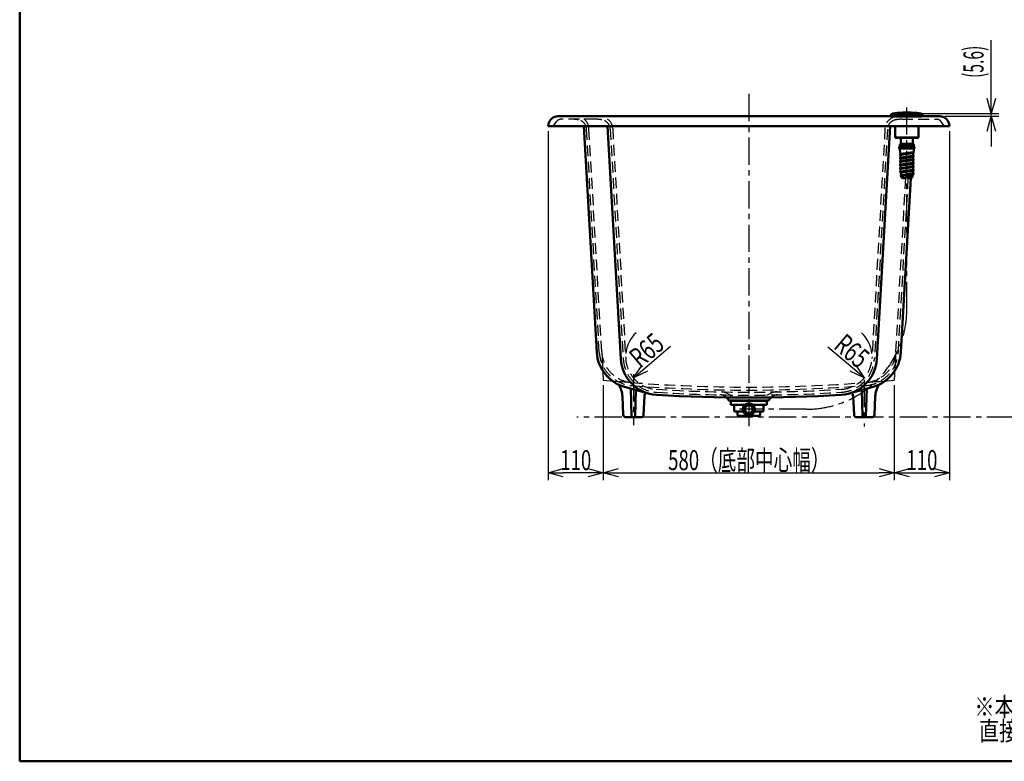
# Model space of a CAD drawing. Units: millimetres. Extents: x 125 to 4075, y 112 to 2873.
# Drawn here: x 125 to 2088, y 112 to 1591 of the extents above; entities that cross this region are included whole.
import ezdxf

# ---------------------------------------------------------------- set-up
doc = ezdxf.new("R2010")
doc.units = ezdxf.units.MM
doc.header["$LTSCALE"] = 1.71063
doc.linetypes.add('CENTER', pattern=[50.8, 31.75, -6.35, 6.35, -6.35])
doc.linetypes.add('DASHED', pattern=[19.05, 12.7, -6.35])
doc.layers.add('NoLayerName_001', color=7, linetype='Continuous')
doc.styles.get("Standard").update_dxf_attribs({"font": 'txt', "bigfont": 'extfont2'})
doc.dimstyles.get("Standard").update_dxf_attribs({"dimtxt": 2.5, "dimasz": 2.5, "dimexe": 1.25, "dimexo": 0.625, "dimtad": 1, "dimzin": 0, "dimdsep": 46, "dimtxsty": 'Standard', "dimcen": 2.5, "dimadec": 0, "dimazin": 0, "dimtfac": 0.75, "dimtmove": 0, "dimatfit": 3, "dimfxl": 1, "dimarcsym": 0})

# ---------------------------------------------------------------- blocks, each defined once
blk = doc.blocks.new('_OPEN30')
at = {"color": 0, "linetype": 'ByBlock', "lineweight": -2}
for p, q in [((-1, 0.267949), (0, 0)), ((0, 0), (-1, -0.267949)), ((0, 0), (-1, 0))]:
    blk.add_line(p, q, dxfattribs=at)
blk = doc.blocks.new('*D39')
at = {"layer": 'Defpoints', "color": 0}
for p in [(2168.8, 1398.6), (2397.5, 1398.6), (1348.1, 798.6)]:
    blk.add_point(p, dxfattribs=at)
at = {"layer": 'NoLayerName_001', "color": 0, "linetype": 'Continuous', "lineweight": 25}
for p, q in [((2387.5, 1398.6), (2153.8, 1398.6)), ((2168.8, 828.6), (2168.8, 1368.6))]:
    blk.add_line(p, q, dxfattribs=at)
at = {"layer": 'NoLayerName_001', "color": 0, "lineweight": 25, "xscale": 30, "yscale": 30, "zscale": 30}
for p, rotation in [((2168.8, 1398.6), 90), ((2168.8, 798.6), 270)]:
    blk.add_blockref('_OPEN30', p, dxfattribs=dict(at, rotation=rotation))
at = {"layer": 'NoLayerName_001', "color": 0, "lineweight": 50, "insert": (2143.1, 1098.6), "char_height": 40, "attachment_point": 5, "rotation": 90}
blk.add_mtext('\\A1;\\W0.6747;600{\\H30.000000;%%p7}', dxfattribs=at)
blk = doc.blocks.new('*D44')
at = {"layer": 'Defpoints', "color": 0}
for p in [(1893.3, 1404.2), (1958.7, 1398.6), (2061.6, 1404.2)]:
    blk.add_point(p, dxfattribs=at)
at = {"layer": 'NoLayerName_001', "color": 0, "linetype": 'Continuous', "lineweight": 25}
for p, q in [((2061.6, 1404.2), (2061.6, 1550.3)), ((2061.6, 1434.2), (2061.6, 1464.2)), ((1903.3, 1404.2), (2076.6, 1404.2)), ((1968.7, 1398.6), (2076.6, 1398.6)), ((2061.6, 1398.6), (2061.6, 1404.2)), ((2061.6, 1368.6), (2061.6, 1338.6))]:
    blk.add_line(p, q, dxfattribs=at)
at = {"layer": 'NoLayerName_001', "color": 0, "lineweight": 25, "xscale": 30, "yscale": 30, "zscale": 30}
for p, rotation in [((2061.6, 1404.2), 270), ((2061.6, 1398.6), 90)]:
    blk.add_blockref('_OPEN30', p, dxfattribs=dict(at, rotation=rotation))
at = {"layer": 'NoLayerName_001', "color": 0, "lineweight": 50, "insert": (2026.1, 1507.2), "char_height": 40, "attachment_point": 5, "rotation": 90}
blk.add_mtext('\\W0.5706;(5.6)', dxfattribs=at)
blk = doc.blocks.new('*D50')
at = {"layer": 'Defpoints', "color": 0}
for p in [(1397.7, 919.2), (1348.3, 877)]:
    blk.add_point(p, dxfattribs=at)
at = {"layer": 'NoLayerName_001', "color": 0, "linetype": 'Continuous', "lineweight": 25}
blk.add_line((1371.1, 896.4), (1422.2, 940), dxfattribs=at)
blk.add_arc((1397.7, 919.2), 65, 132.7289, 174.4089, dxfattribs=at)
at = {"layer": 'NoLayerName_001', "color": 0, "lineweight": 25, "xscale": 30, "yscale": 30, "zscale": 30, "rotation": 220.4842914293458}
blk.add_blockref('_OPEN30', (1348.3, 877), dxfattribs=at)
at = {"layer": 'NoLayerName_001', "color": 0, "lineweight": 50, "insert": (1374.5, 932.1), "char_height": 40, "attachment_point": 5, "rotation": 40.4843}
blk.add_mtext('\\W0.7077;R65', dxfattribs=at)
blk = doc.blocks.new('_NONE')
blk = doc.blocks.new('*D51')
at = {"layer": 'Defpoints', "color": 0}
for p in [(1758.8, 919.2), (1808.5, 877.3)]:
    blk.add_point(p, dxfattribs=at)
at = {"layer": 'NoLayerName_001', "color": 0, "linetype": 'Continuous', "lineweight": 25}
blk.add_line((1785.6, 896.6), (1736.1, 938.3), dxfattribs=at)
blk.add_arc((1758.8, 919.2), 65, 5.5911, 46.9143, dxfattribs=at)
at = {"layer": 'NoLayerName_001', "color": 0, "lineweight": 25, "xscale": 30, "yscale": 30, "zscale": 30, "rotation": 319.872473577384}
blk.add_blockref('_OPEN30', (1808.5, 877.3), dxfattribs=at)
at = {"layer": 'NoLayerName_001', "color": 0, "lineweight": 50, "insert": (1783.9, 930.7), "char_height": 40, "attachment_point": 5, "rotation": 319.8725}
blk.add_mtext('\\W0.7075;R65', dxfattribs=at)
blk = doc.blocks.new('*D55')
at = {"layer": 'Defpoints', "color": 0}
for p in [(1288.3, 872.7), (1868.3, 872.7), (1868.3, 688)]:
    blk.add_point(p, dxfattribs=at)
at = {"layer": 'NoLayerName_001', "color": 0, "linetype": 'Continuous', "lineweight": 25}
for p, q in [((1288.3, 862.7), (1288.3, 673)), ((1868.3, 862.7), (1868.3, 673)), ((1318.3, 688), (1838.3, 688))]:
    blk.add_line(p, q, dxfattribs=at)
at = {"layer": 'NoLayerName_001', "color": 0, "lineweight": 25, "xscale": 30, "yscale": 30, "zscale": 30, "rotation": 180}
blk.add_blockref('_OPEN30', (1288.3, 688), dxfattribs=at)
at = {"layer": 'NoLayerName_001', "color": 0, "lineweight": 25, "xscale": 30, "yscale": 30, "zscale": 30}
blk.add_blockref('_OPEN30', (1868.3, 688), dxfattribs=at)
at = {"layer": 'NoLayerName_001', "color": 0, "lineweight": 50, "insert": (1578.3, 713), "char_height": 40, "attachment_point": 5}
blk.add_mtext('\\W0.6803;580（底部中心幅）', dxfattribs=at)
blk = doc.blocks.new('*D56')
at = {"layer": 'Defpoints', "color": 0}
for p in [(1178.3, 1378.6), (1288.3, 872.7), (1178.3, 688)]:
    blk.add_point(p, dxfattribs=at)
at = {"layer": 'NoLayerName_001', "color": 0, "linetype": 'Continuous', "lineweight": 25}
for p, q in [((1178.3, 1368.6), (1178.3, 673)), ((1288.3, 862.7), (1288.3, 673)), ((1258.3, 688), (1208.3, 688))]:
    blk.add_line(p, q, dxfattribs=at)
at = {"layer": 'NoLayerName_001', "color": 0, "lineweight": 25, "xscale": 30, "yscale": 30, "zscale": 30, "rotation": 180}
blk.add_blockref('_OPEN30', (1178.3, 688), dxfattribs=at)
at = {"layer": 'NoLayerName_001', "color": 0, "lineweight": 25, "xscale": 30, "yscale": 30, "zscale": 30}
blk.add_blockref('_OPEN30', (1288.3, 688), dxfattribs=at)
at = {"layer": 'NoLayerName_001', "color": 0, "lineweight": 50, "insert": (1233.3, 713), "char_height": 40, "attachment_point": 5}
blk.add_mtext('\\W0.6803;110', dxfattribs=at)
blk = doc.blocks.new('*D57')
at = {"layer": 'Defpoints', "color": 0}
for p in [(1978.3, 1378.6), (1868.3, 872.7), (1978.3, 688)]:
    blk.add_point(p, dxfattribs=at)
at = {"layer": 'NoLayerName_001', "color": 0, "linetype": 'Continuous', "lineweight": 25}
for p, q in [((1978.3, 1368.6), (1978.3, 673)), ((1868.3, 862.7), (1868.3, 673)), ((1898.3, 688), (1948.3, 688))]:
    blk.add_line(p, q, dxfattribs=at)
at = {"layer": 'NoLayerName_001', "color": 0, "lineweight": 25, "xscale": 30, "yscale": 30, "zscale": 30, "rotation": 180}
blk.add_blockref('_OPEN30', (1868.3, 688), dxfattribs=at)
at = {"layer": 'NoLayerName_001', "color": 0, "lineweight": 25, "xscale": 30, "yscale": 30, "zscale": 30}
blk.add_blockref('_OPEN30', (1978.3, 688), dxfattribs=at)
at = {"layer": 'NoLayerName_001', "color": 0, "lineweight": 50, "insert": (1923.3, 713), "char_height": 40, "attachment_point": 5}
blk.add_mtext('\\W0.6803;110', dxfattribs=at)

msp = doc.modelspace()

# ---------------------------------------------------------------- linework, layer by layer
at = {"layer": 'NoLayerName_001', "color": 7, "linetype": 'Continuous', "lineweight": 50}
for p, q in [((125, 2857.5), (125, 112.5)), ((1197.864, 1398.594), (1958.711, 1398.594)), ((1179.233, 1383.32), (1178.288, 1378.594)), ((1178.288, 1378.594), (1978.288, 1378.594)), ((1275.21, 928.126), (1249.512, 1378.594)), ((1296.779, 1378.594), (1322.972, 914.799)), ((1859.796, 1378.594), (1833.603, 914.799)), ((1870.28, 1378.594), (1870.28, 1356.584)), ((1916.296, 1378.594), (1916.296, 1356.584)), ((1977.342, 1383.32), (1978.288, 1378.594)), ((1871.295, 1355.589), (1870.28, 1356.584)), ((1916.296, 1356.584), (1870.28, 1356.584)), ((1915.28, 1355.589), (1871.295, 1355.589)), ((1915.28, 1355.589), (1916.296, 1356.584)), ((1877.794, 1337.576), (1908.782, 1337.576)), ((1877.794, 1333.999), (1877.794, 1337.576)), ((1879.381, 1337.576), (1879.381, 1342.593)), ((1907.3, 1342.593), (1879.381, 1342.593)), ((1906.284, 1343.588), (1880.291, 1343.588)), ((1880.291, 1343.588), (1880.291, 1342.593)), ((1881.286, 1353.589), (1881.286, 1343.588)), ((1905.289, 1353.589), (1905.289, 1343.588)), ((1906.284, 1343.588), (1906.284, 1342.593)), ((1907.3, 1337.576), (1907.3, 1342.593)), ((1908.782, 1337.576), (1908.782, 1333.999)), ((1877.794, 1333.999), (1908.782, 1333.999)), ((1879.381, 1330.951), (1879.381, 1333.999)), ((1880.334, 1323.289), (1879.381, 1330.951)), ((1905.647, 1319.94), (1880.734, 1316.437)), ((1905.648, 1326.936), (1880.735, 1323.443)), ((1905.925, 1324.955), (1881.012, 1321.462)), ((1905.926, 1317.959), (1881.013, 1314.456)), ((1906.792, 1325.956), (1907.3, 1330.951)), ((1907.3, 1330.951), (1907.3, 1333.999)), ((1905.647, 1305.938), (1880.734, 1302.435)), ((1905.647, 1298.943), (1880.734, 1295.44)), ((1905.648, 1312.934), (1880.735, 1309.441)), ((1905.925, 1310.953), (1881.012, 1307.461)), ((1905.926, 1303.958), (1881.013, 1300.455)), ((1905.926, 1296.962), (1881.013, 1293.459)), ((1905.647, 1291.936), (1880.734, 1288.433)), ((1905.926, 1289.956), (1881.013, 1286.453)), ((1905.639, 1284.94), (1882.144, 1281.437)), ((1905.934, 1282.962), (1882.439, 1279.458)), ((1881.366, 928.126), (1901.151, 1274.967)), ((1378.365, 845.897), (1330.6, 859.268)), ((1343.36, 855.696), (1344.751, 800.056)), ((1353.147, 852.956), (1351.824, 800.056)), ((1778.21, 845.897), (1825.976, 859.268)), ((1803.429, 852.956), (1804.751, 800.056)), ((1813.215, 855.696), (1811.824, 800.056)), ((1326.225, 839.84), (1328.05, 803.344)), ((1370.394, 840.717), (1368.525, 803.344)), ((1538.288, 832.094), (1618.288, 832.094)), ((1542.304, 831.099), (1614.292, 831.099)), ((1542.304, 823.094), (1542.304, 831.099)), ((1545.289, 832.094), (1544.294, 831.099)), ((1611.287, 832.094), (1612.302, 831.099)), ((1614.292, 823.094), (1614.292, 831.099)), ((1786.181, 840.717), (1788.05, 803.344)), ((1830.35, 839.84), (1828.525, 803.344)), ((1569.925, 823.094), (1542.304, 823.094)), ((1549.288, 810.594), (1549.288, 823.094)), ((1549.288, 810.594), (1549.788, 810.094)), ((1567.121, 810.094), (1549.788, 810.094)), ((1554.687, 810.094), (1554.674, 810.094)), ((1554.701, 810.093), (1554.687, 810.094)), ((1554.714, 810.092), (1554.701, 810.093)), ((1554.727, 810.091), (1554.714, 810.092)), ((1554.741, 810.09), (1554.727, 810.091)), ((1554.754, 810.088), (1554.741, 810.09)), ((1554.767, 810.086), (1554.754, 810.088)), ((1554.78, 810.084), (1554.767, 810.086)), ((1554.794, 810.082), (1554.78, 810.084)), ((1554.807, 810.079), (1554.794, 810.082)), ((1554.82, 810.076), (1554.807, 810.079)), ((1554.833, 810.072), (1554.82, 810.076)), ((1554.847, 810.068), (1554.833, 810.072)), ((1554.86, 810.064), (1554.847, 810.068)), ((1554.873, 810.06), (1554.86, 810.064)), ((1554.886, 810.055), (1554.873, 810.06)), ((1554.899, 810.05), (1554.886, 810.055)), ((1554.912, 810.045), (1554.899, 810.05)), ((1554.925, 810.04), (1554.912, 810.045)), ((1554.938, 810.034), (1554.925, 810.04)), ((1554.951, 810.028), (1554.938, 810.034)), ((1554.964, 810.021), (1554.951, 810.028)), ((1554.977, 810.015), (1554.964, 810.021)), ((1554.99, 810.008), (1554.977, 810.015)), ((1555.002, 810), (1554.99, 810.008)), ((1555.015, 809.993), (1555.002, 810)), ((1555.028, 809.985), (1555.015, 809.993)), ((1555.04, 809.977), (1555.028, 809.985)), ((1555.053, 809.968), (1555.04, 809.977)), ((1555.065, 809.96), (1555.053, 809.968)), ((1555.078, 809.951), (1555.065, 809.96)), ((1555.09, 809.942), (1555.078, 809.951)), ((1555.102, 809.932), (1555.09, 809.942)), ((1555.115, 809.922), (1555.102, 809.932)), ((1555.127, 809.912), (1555.115, 809.922)), ((1555.139, 809.902), (1555.127, 809.912)), ((1555.151, 809.891), (1555.139, 809.902)), ((1555.163, 809.88), (1555.151, 809.891)), ((1555.175, 809.869), (1555.163, 809.88)), ((1555.186, 809.858), (1555.175, 809.869)), ((1555.198, 809.846), (1555.186, 809.858)), ((1555.21, 809.834), (1555.198, 809.846)), ((1555.221, 809.822), (1555.21, 809.834)), ((1555.233, 809.809), (1555.221, 809.822)), ((1555.244, 809.796), (1555.233, 809.809)), ((1555.256, 809.783), (1555.244, 809.796)), ((1555.267, 809.77), (1555.256, 809.783)), ((1555.278, 809.757), (1555.267, 809.77)), ((1555.289, 809.743), (1555.278, 809.757)), ((1555.3, 809.729), (1555.289, 809.743)), ((1555.311, 809.715), (1555.3, 809.729)), ((1555.322, 809.7), (1555.311, 809.715)), ((1555.332, 809.685), (1555.322, 809.7)), ((1555.343, 809.67), (1555.332, 809.685)), ((1555.353, 809.655), (1555.343, 809.67)), ((1555.364, 809.64), (1555.353, 809.655)), ((1555.374, 809.624), (1555.364, 809.64)), ((1555.384, 809.608), (1555.374, 809.624)), ((1555.394, 809.592), (1555.384, 809.608)), ((1555.404, 809.576), (1555.394, 809.592)), ((1555.414, 809.559), (1555.404, 809.576)), ((1555.424, 809.542), (1555.414, 809.559)), ((1555.433, 809.525), (1555.424, 809.542)), ((1555.443, 809.508), (1555.433, 809.525)), ((1555.452, 809.491), (1555.443, 809.508)), ((1555.461, 809.473), (1555.452, 809.491)), ((1555.471, 809.455), (1555.461, 809.473)), ((1555.48, 809.437), (1555.471, 809.455)), ((1555.489, 809.419), (1555.48, 809.437)), ((1555.497, 809.4), (1555.489, 809.419)), ((1555.506, 809.381), (1555.497, 809.4)), ((1555.514, 809.363), (1555.506, 809.381)), ((1555.523, 809.343), (1555.514, 809.363)), ((1555.531, 809.324), (1555.523, 809.343)), ((1555.539, 809.305), (1555.531, 809.324)), ((1555.547, 809.285), (1555.539, 809.305)), ((1555.555, 809.265), (1555.547, 809.285)), ((1555.563, 809.245), (1555.555, 809.265)), ((1555.571, 809.225), (1555.563, 809.245)), ((1555.578, 809.205), (1555.571, 809.225)), ((1555.585, 809.184), (1555.578, 809.205)), ((1555.593, 809.164), (1555.585, 809.184)), ((1555.6, 809.143), (1555.593, 809.164)), ((1555.607, 809.122), (1555.6, 809.143)), ((1555.613, 809.101), (1555.607, 809.122)), ((1555.62, 809.08), (1555.613, 809.101)), ((1555.627, 809.058), (1555.62, 809.08)), ((1555.633, 809.037), (1555.627, 809.058)), ((1555.639, 809.015), (1555.633, 809.037)), ((1555.645, 808.993), (1555.639, 809.015)), ((1555.651, 808.971), (1555.645, 808.993)), ((1555.657, 808.949), (1555.651, 808.971)), ((1555.663, 808.927), (1555.657, 808.949)), ((1555.668, 808.904), (1555.663, 808.927)), ((1555.673, 808.882), (1555.668, 808.904)), ((1555.679, 808.859), (1555.673, 808.882)), ((1555.684, 808.836), (1555.679, 808.859)), ((1555.688, 808.814), (1555.684, 808.836)), ((1555.693, 808.791), (1555.688, 808.814)), ((1555.698, 808.768), (1555.693, 808.791)), ((1555.702, 808.744), (1555.698, 808.768)), ((1555.706, 808.721), (1555.702, 808.744)), ((1555.711, 808.698), (1555.706, 808.721)), ((1555.714, 808.674), (1555.711, 808.698)), ((1555.718, 808.651), (1555.714, 808.674)), ((1555.722, 808.627), (1555.718, 808.651)), ((1555.725, 808.603), (1555.722, 808.627)), ((1555.729, 808.58), (1555.725, 808.603)), ((1555.732, 808.556), (1555.729, 808.58)), ((1555.735, 808.532), (1555.732, 808.556)), ((1555.738, 808.508), (1555.735, 808.532)), ((1555.74, 808.484), (1555.738, 808.508)), ((1555.743, 808.46), (1555.74, 808.484)), ((1555.745, 808.436), (1555.743, 808.46)), ((1555.748, 808.411), (1555.745, 808.436)), ((1555.75, 808.387), (1555.748, 808.411)), ((1555.751, 808.363), (1555.75, 808.387)), ((1555.753, 808.339), (1555.751, 808.363)), ((1555.755, 808.314), (1555.753, 808.339)), ((1555.756, 808.29), (1555.755, 808.314)), ((1555.757, 808.265), (1555.756, 808.29)), ((1555.758, 808.241), (1555.757, 808.265)), ((1555.759, 808.216), (1555.758, 808.241)), ((1555.76, 808.192), (1555.759, 808.216)), ((1555.761, 808.167), (1555.76, 808.192)), ((1555.761, 808.143), (1555.761, 808.167)), ((1555.761, 808.118), (1555.761, 808.143)), ((1555.761, 808.094), (1555.761, 808.118)), ((1555.761, 802.594), (1555.761, 808.094)), ((1586.651, 823.094), (1614.292, 823.094)), ((1606.788, 810.094), (1589.454, 810.094)), ((1600.814, 802.594), (1600.814, 808.094)), ((1600.815, 808.167), (1600.816, 808.192)), ((1600.815, 808.143), (1600.815, 808.167)), ((1600.815, 808.118), (1600.815, 808.143)), ((1600.815, 808.094), (1600.815, 808.118)), ((1600.816, 808.192), (1600.817, 808.216)), ((1600.817, 808.216), (1600.818, 808.241)), ((1600.818, 808.241), (1600.819, 808.265)), ((1600.819, 808.265), (1600.82, 808.29)), ((1600.82, 808.29), (1600.821, 808.314)), ((1600.821, 808.314), (1600.823, 808.339)), ((1600.823, 808.339), (1600.825, 808.363)), ((1600.825, 808.363), (1600.826, 808.387)), ((1600.826, 808.387), (1600.828, 808.411)), ((1600.828, 808.411), (1600.831, 808.436)), ((1600.831, 808.436), (1600.833, 808.46)), ((1600.833, 808.46), (1600.836, 808.484)), ((1600.836, 808.484), (1600.838, 808.508)), ((1600.838, 808.508), (1600.841, 808.532)), ((1600.841, 808.532), (1600.844, 808.556)), ((1600.844, 808.556), (1600.847, 808.58)), ((1600.847, 808.58), (1600.851, 808.603)), ((1600.851, 808.603), (1600.854, 808.627)), ((1600.854, 808.627), (1600.858, 808.651)), ((1600.858, 808.651), (1600.862, 808.674)), ((1600.862, 808.674), (1600.865, 808.698)), ((1600.865, 808.698), (1600.87, 808.721)), ((1600.87, 808.721), (1600.874, 808.744)), ((1600.874, 808.744), (1600.878, 808.768)), ((1600.878, 808.768), (1600.883, 808.791)), ((1600.883, 808.791), (1600.888, 808.814)), ((1600.888, 808.814), (1600.892, 808.836)), ((1600.892, 808.836), (1600.897, 808.859)), ((1600.897, 808.859), (1600.903, 808.882)), ((1600.903, 808.882), (1600.908, 808.904)), ((1600.908, 808.904), (1600.913, 808.927)), ((1600.913, 808.927), (1600.919, 808.949)), ((1600.919, 808.949), (1600.925, 808.971)), ((1600.925, 808.971), (1600.931, 808.993)), ((1600.931, 808.993), (1600.937, 809.015)), ((1600.937, 809.015), (1600.943, 809.037)), ((1600.943, 809.037), (1600.949, 809.058)), ((1600.949, 809.058), (1600.956, 809.08)), ((1600.956, 809.08), (1600.963, 809.101)), ((1600.963, 809.101), (1600.969, 809.122)), ((1600.969, 809.122), (1600.976, 809.143)), ((1600.976, 809.143), (1600.983, 809.164)), ((1600.983, 809.164), (1600.991, 809.184)), ((1600.991, 809.184), (1600.998, 809.205)), ((1600.998, 809.205), (1601.005, 809.225)), ((1601.005, 809.225), (1601.013, 809.245)), ((1601.013, 809.245), (1601.021, 809.265)), ((1601.021, 809.265), (1601.029, 809.285)), ((1601.029, 809.285), (1601.037, 809.305)), ((1601.037, 809.305), (1601.045, 809.324)), ((1601.045, 809.324), (1601.053, 809.343)), ((1601.053, 809.343), (1601.062, 809.363)), ((1601.062, 809.363), (1601.07, 809.381)), ((1601.07, 809.381), (1601.079, 809.4)), ((1601.079, 809.4), (1601.087, 809.419)), ((1601.087, 809.419), (1601.096, 809.437)), ((1601.096, 809.437), (1601.105, 809.455)), ((1601.105, 809.455), (1601.115, 809.473)), ((1601.115, 809.473), (1601.124, 809.491)), ((1601.124, 809.491), (1601.133, 809.508)), ((1601.133, 809.508), (1601.143, 809.525)), ((1601.143, 809.525), (1601.152, 809.542)), ((1601.152, 809.542), (1601.162, 809.559)), ((1601.162, 809.559), (1601.172, 809.576)), ((1601.172, 809.576), (1601.182, 809.592)), ((1601.182, 809.592), (1601.192, 809.608)), ((1601.192, 809.608), (1601.202, 809.624)), ((1601.202, 809.624), (1601.212, 809.64)), ((1601.212, 809.64), (1601.223, 809.655)), ((1601.223, 809.655), (1601.233, 809.67)), ((1601.233, 809.67), (1601.244, 809.685)), ((1601.244, 809.685), (1601.254, 809.7)), ((1601.254, 809.7), (1601.265, 809.715)), ((1601.265, 809.715), (1601.276, 809.729)), ((1601.276, 809.729), (1601.287, 809.743)), ((1601.287, 809.743), (1601.298, 809.757)), ((1601.298, 809.757), (1601.309, 809.77)), ((1601.309, 809.77), (1601.32, 809.783)), ((1601.32, 809.783), (1601.332, 809.796)), ((1601.332, 809.796), (1601.343, 809.809)), ((1601.343, 809.809), (1601.355, 809.822)), ((1601.355, 809.822), (1601.366, 809.834)), ((1601.366, 809.834), (1601.378, 809.846)), ((1601.378, 809.846), (1601.39, 809.858)), ((1601.39, 809.858), (1601.401, 809.869)), ((1601.401, 809.869), (1601.413, 809.88)), ((1601.413, 809.88), (1601.425, 809.891)), ((1601.425, 809.891), (1601.437, 809.902)), ((1601.437, 809.902), (1601.449, 809.912)), ((1601.449, 809.912), (1601.461, 809.922)), ((1601.461, 809.922), (1601.474, 809.932)), ((1601.474, 809.932), (1601.486, 809.942)), ((1601.486, 809.942), (1601.498, 809.951)), ((1601.498, 809.951), (1601.511, 809.96)), ((1601.511, 809.96), (1601.523, 809.968)), ((1601.523, 809.968), (1601.536, 809.977)), ((1601.536, 809.977), (1601.548, 809.985)), ((1601.548, 809.985), (1601.561, 809.993)), ((1601.561, 809.993), (1601.574, 810)), ((1601.574, 810), (1601.586, 810.008)), ((1601.586, 810.008), (1601.599, 810.015)), ((1601.599, 810.015), (1601.612, 810.021)), ((1601.612, 810.021), (1601.625, 810.028)), ((1601.625, 810.028), (1601.638, 810.034)), ((1601.638, 810.034), (1601.651, 810.04)), ((1601.651, 810.04), (1601.664, 810.045)), ((1601.664, 810.045), (1601.677, 810.05)), ((1601.677, 810.05), (1601.69, 810.055)), ((1601.69, 810.055), (1601.703, 810.06)), ((1601.703, 810.06), (1601.716, 810.064)), ((1601.716, 810.064), (1601.729, 810.068)), ((1601.729, 810.068), (1601.743, 810.072)), ((1601.743, 810.072), (1601.756, 810.076)), ((1601.756, 810.076), (1601.769, 810.079)), ((1601.769, 810.079), (1601.782, 810.082)), ((1601.782, 810.082), (1601.796, 810.084)), ((1601.796, 810.084), (1601.809, 810.086)), ((1601.809, 810.086), (1601.822, 810.088)), ((1601.822, 810.088), (1601.835, 810.09)), ((1601.835, 810.09), (1601.849, 810.091)), ((1601.849, 810.091), (1601.862, 810.092)), ((1601.862, 810.092), (1601.875, 810.093)), ((1601.875, 810.093), (1601.889, 810.094)), ((1601.889, 810.094), (1601.902, 810.094)), ((1607.288, 810.594), (1606.788, 810.094)), ((1607.288, 810.594), (1607.288, 823.094)), ((1333.044, 798.594), (1363.531, 798.594)), ((1555.761, 802.594), (1557.169, 801.594)), ((1599.406, 801.594), (1557.169, 801.594)), ((1600.814, 802.594), (1599.406, 801.594)), ((1793.044, 798.594), (1823.531, 798.594)), ((125, 112.5), (4075, 112.5))]:
    msp.add_line(p, q, dxfattribs=at)
at = {"layer": 'NoLayerName_001', "color": 7, "linetype": 'CENTER', "lineweight": 25}
for p, q in [((1578.288, 1443.126), (1578.288, 778.08)), ((1893.288, 1014.488), (1893.288, 1427.56)), ((1348.288, 884.375), (1348.288, 782.874)), ((1808.288, 872.909), (1808.288, 780.288)), ((1693.288, 814.488), (1559.69, 814.488)), ((3758.379, 798.594), (1235.525, 798.594))]:
    msp.add_line(p, q, dxfattribs=at)
at = {"layer": 'NoLayerName_001', "color": 7, "linetype": 'Continuous', "lineweight": 100}
for p, q in [((1863.781, 1398.594), (1863.781, 1400.393)), ((1922.794, 1400.393), (1863.781, 1400.393)), ((1874.428, 1403.398), (1864.687, 1402.403)), ((1919.738, 1402.403), (1866.43, 1402.403)), ((1874.428, 1403.398), (1912.19, 1403.398)), ((1912.19, 1403.398), (1921.884, 1402.404)), ((1922.794, 1398.594), (1922.794, 1400.393))]:
    msp.add_line(p, q, dxfattribs=at)
at = {"layer": 'NoLayerName_001', "color": 7, "linetype": 'DASHED', "lineweight": 25}
for p, q in [((1188.888, 1379.394), (1195.788, 1388.594)), ((1273.235, 1392.594), (1203.788, 1392.594)), ((1285.085, 928.839), (1259.673, 1374.317)), ((1306.937, 1374.304), (1332.849, 915.487)), ((1849.638, 1374.304), (1823.726, 915.487)), ((1883.341, 1392.594), (1952.788, 1392.594)), ((1967.688, 1379.394), (1960.788, 1388.594)), ((1280.201, 928.411), (1254.84, 1372.992)), ((1302.104, 1372.983), (1327.964, 915.081)), ((1854.471, 1372.983), (1828.611, 915.081)), ((1871.49, 928.839), (1891.262, 1275.436)), ((1876.374, 928.411), (1896.159, 1275.245))]:
    msp.add_line(p, q, dxfattribs=at)
at = {"layer": 'NoLayerName_001', "color": 7, "linetype": 'Continuous', "lineweight": 25}
for p, q in [((1285.085, 928.839), (1288.288, 872.697)), ((1871.49, 928.839), (1868.288, 872.697))]:
    msp.add_line(p, q, dxfattribs=at)
at = {"layer": 'NoLayerName_001', "color": 7, "linetype": 'Continuous', "lineweight": 50}
for radius in [12, 10.5, 8.75, 7.75]:
    msp.add_circle((1578.288, 814.488), radius, dxfattribs=at)
for centre, radius, start, end in [((1197.864, 1379.594), 19, 90, 168.690068), ((1958.711, 1379.594), 19, 11.309932, 90), ((1879.286, 1353.589), 2, 360, 90), ((1907.289, 1353.589), 2, 90, 180), ((1880.873, 1322.453), 1, 97.980023, 277.980042), ((1880.873, 1315.447), 1, 98.003722, 278.003741), ((1875.819, 1318.95), 5.149, 325.272954, 34.727046), ((1905.787, 1318.95), 1, 278.003703, 98.003722), ((1905.787, 1325.945), 1, 277.980003, 97.980023), ((1910.824, 1322.447), 5.133, 145.223939, 214.776061), ((1910.841, 1315.447), 5.149, 145.272952, 214.727048), ((1880.873, 1308.451), 1, 97.979985, 277.980022), ((1880.873, 1301.445), 1, 98.004285, 278.004323), ((1880.873, 1294.449), 1, 98.003897, 278.003935), ((1875.836, 1311.949), 5.133, 325.223913, 34.776087), ((1875.819, 1304.948), 5.149, 325.273357, 34.726643), ((1875.836, 1297.947), 5.132, 325.223541, 34.77648), ((1905.787, 1304.948), 1, 278.004268, 98.004304), ((1905.787, 1297.952), 1, 278.003897, 98.003935), ((1905.787, 1311.943), 1, 277.980022, 97.980041), ((1910.824, 1308.446), 5.132, 145.223114, 214.776886), ((1910.824, 1301.45), 5.133, 145.224334, 214.775666), ((1910.841, 1294.449), 5.149, 145.272941, 214.727059), ((1880.873, 1287.443), 1, 98.004091, 278.00411), ((1875.819, 1290.946), 5.149, 325.273377, 34.726623), ((1876.734, 1282.962), 5.1, 335.651619, 47.268157), ((1882.292, 1280.447), 1, 98.480413, 278.480469), ((1877.29, 1276.955), 5.1, 357.86008, 34.927145), ((1888.587, 1286.488), 11.532, 237.477184, 257.347371), ((1875.237, 1314.677), 41.859, 290.651706, 296.125158), ((1899.325, 1285.287), 10.315, 234.172949, 256.380555), ((1898.881, 1265.96), 12.294, 96.444754, 115.083475), ((1899.151, 1259.815), 18.435, 82.704873, 95.135188), ((1899.736, 1284.507), 9.276, 277.043274, 301.696599), ((1901.942, 1275.032), 3.102, 30.679137, 98.346529), ((1903.819, 1277.228), 1, 344.171229, 141.974465), ((1909.596, 1279.186), 5.1, 128.646898, 198.728402), ((1905.787, 1283.951), 1, 278.480366, 98.480413), ((1905.787, 1290.946), 1, 278.004091, 98.00411), ((1910.824, 1287.448), 5.133, 145.223918, 214.776082), ((1887.56, 1282.19), 7.113, 257.831039, 290.058938), ((1898.781, 1285.845), 10.75, 259.903515, 281.225158), ((1351.086, 932.454), 76, 183.264922, 254.362006), ((1805.489, 932.454), 76, 285.637994, 356.735078), ((1398.851, 919.084), 76, 183.2324, 266.494939), ((1757.724, 919.084), 76, 273.505061, 356.7676), ((1276.288, 837.343), 50, 2.862405, 31.744446), ((1880.288, 837.343), 50, 148.255554, 177.137595), ((1380.381, 840.218), 10, 133.705844, 177.137595), ((1776.194, 840.218), 10, 2.862405, 46.294156), ((1578.288, 3848.594), 3011, 266.494939, 273.505061), ((1520.4, 823.147), 20, 26.571397, 47.619635), ((1636.175, 823.147), 20, 132.380365, 153.428603), ((1333.044, 803.594), 5, 182.862405, 270), ((1346.251, 800.094), 1.5, 181.432096, 270), ((1350.325, 800.094), 1.5, 270, 358.567904), ((1363.531, 803.594), 5, 270, 357.137595), ((1793.044, 803.594), 5, 182.862405, 270), ((1806.251, 800.094), 1.5, 181.432096, 270), ((1810.325, 800.094), 1.5, 270, 358.567904), ((1823.531, 803.594), 5, 270, 357.137595)]:
    msp.add_arc(centre, radius, start, end, dxfattribs=at)
at = {"layer": 'NoLayerName_001', "color": 7, "linetype": 'DASHED', "lineweight": 25}
for centre, radius, start, end in [((1225.961, 1318.594), 80, 80.843451, 90), ((1234.713, 1372.893), 25, 3.264922, 80.843451), ((1273.235, 1318.594), 80, 80.853931, 90), ((1281.977, 1372.894), 25, 3.2324, 80.853931), ((1874.598, 1372.894), 25, 99.146069, 176.7676), ((1883.341, 1318.594), 80, 90, 99.146069), ((1187.288, 1380.594), 2, 270, 323.130102), ((1203.788, 1382.594), 10, 90, 143.130102), ((1225.961, 1318.594), 74, 80.500876, 90), ((1234.873, 1371.853), 20, 3.264922, 80.500876), ((1273.235, 1318.594), 74, 80.512212, 90), ((1282.136, 1371.855), 20, 3.2324, 80.512212), ((1874.44, 1371.855), 20, 99.487788, 176.7676), ((1883.341, 1318.594), 74, 90, 99.487788), ((1952.788, 1382.594), 10, 36.869898, 90), ((1969.288, 1380.594), 2, 216.869898, 270), ((1351.086, 932.454), 71, 183.264922, 265.560232), ((1349.98, 932.541), 65, 183.264922, 265.538562), ((1805.489, 932.454), 71, 274.439768, 356.735078), ((1806.596, 932.541), 65, 274.461438, 356.735078), ((1398.851, 919.084), 71, 183.2324, 266.494939), ((1397.746, 919.152), 65, 183.2324, 266.473316), ((1757.724, 919.084), 71, 273.505061, 356.7676), ((1758.829, 919.152), 65, 273.526684, 356.7676), ((1578.288, 3858.647), 3000, 265.538562, 274.461438), ((1578.288, 3858.647), 3006, 265.560232, 274.439768), ((1578.288, 3848.594), 3000, 266.473316, 273.526684), ((1578.288, 3848.594), 3006, 266.494939, 273.505061), ((1521.988, 818.117), 31, 45.52298, 88.935686), ((1634.588, 818.117), 31, 91.064314, 134.47702), ((1520.4, 823.147), 20, 26.571397, 88.903862), ((1636.175, 823.147), 20, 91.096138, 153.428603)]:
    msp.add_arc(centre, radius, start, end, dxfattribs=at)
at = {"layer": 'NoLayerName_001', "color": 7, "linetype": 'Continuous', "lineweight": 100}
for centre, radius, start, end in [((1864.789, 1401.401), 1.008, 95.832491, 270), ((1893.288, 1254.894), 149.308, 84.049757, 95.950243), ((1921.786, 1401.401), 1.008, 270, 84.167509)]:
    msp.add_arc(centre, radius, start, end, dxfattribs=at)
at = {"layer": 'NoLayerName_001', "color": 7, "linetype": 'CENTER', "lineweight": 25}
msp.add_arc((1693.288, 1014.488), 200, 270, 0, dxfattribs=at)
at = {"layer": 'NoLayerName_001', "color": 7, "linetype": 'Continuous', "lineweight": 25}
for start, end in [(264.452746, 265.538562), (274.461438, 275.547254)]:
    msp.add_arc((1578.288, 3858.647), 3000, start, end, dxfattribs=at)

# ---------------------------------------------------------------- texts
at = {"layer": 'NoLayerName_001', "color": 7, "lineweight": 50, "insert": (2027.992, 154.119), "char_height": 38, "attachment_point": 7, "line_spacing_factor": 0.757895}
msp.add_mtext('\\A1;\\W0.7723;※本製品に取り付けしてあるワンプッシュ排水栓は間接排水専用です。\\P\u3000 直接排水の場合については、弊社営業まで御相談下さい。', dxfattribs=at)

# ---------------------------------------------------------------- dimensions: what is measured, and where the dimension line sits
at = {"layer": 'NoLayerName_001', "color": 7, "linetype": 'Continuous', "lineweight": 50}
for base, p1, p2, angle, text, override, picture, middle in [((2061.609, 1404.203), (1958.711, 1398.594), (1893.288, 1404.203), 90, '\\W0.5706;<>', {"dimtxt": 40, "dimasz": 30, "dimexe": 15, "dimexo": 10, "dimgap": 5, "dimdec": 1, "dimzin": 8, "dimpost": '(<>)', "dimblk": 'OPEN30', "dimclrd": 0, "dimclre": 0, "dimclrt": 0, "dimtp": 0, "dimtm": 0, "dimlwd": 25, "dimlwe": 25}, '*D44', (2061.609, 1507.243)), ((2168.829, 1398.594), (1348.132, 798.594), (2397.531, 1398.594), 90, '\\W0.6747;<>', {"dimtxt": 40, "dimasz": 30, "dimexe": 15, "dimexo": 10, "dimgap": 5, "dimzin": 8, "dimblk": 'OPEN30', "dimse1": 1, "dimclrd": 0, "dimclre": 0, "dimclrt": 0, "dimtol": 1, "dimtp": 7, "dimtm": 7, "dimtolj": 1, "dimlwd": 25, "dimlwe": 25}, '*D39', (2168.829, 1098.594)), ((1178.288, 688.037), (1288.288, 872.697), (1178.288, 1378.594), 180, '\\W0.6803;<>', {"dimtxt": 40, "dimasz": 30, "dimexe": 15, "dimexo": 10, "dimgap": 5, "dimzin": 8, "dimblk": 'OPEN30', "dimclrd": 0, "dimclre": 0, "dimclrt": 0, "dimtp": 0, "dimtm": 0, "dimlwd": 25, "dimlwe": 25}, '*D56', (1233.288, 688.037))]:
    dim = msp.add_linear_dim(base=base, p1=p1, p2=p2, angle=angle, text=text, dimstyle='Standard', override=override, dxfattribs=at)
    dim.commit()
    dim.dimension.update_dxf_attribs({"geometry": picture, "text_midpoint": middle, "dimtype": 160})
for base, p1, p2, override, picture, middle in [((1978.288, 688.037), (1868.288, 872.697), (1978.288, 1378.594), {"dimtxt": 40, "dimasz": 30, "dimexe": 15, "dimexo": 10, "dimgap": 5, "dimzin": 8, "dimblk": 'OPEN30', "dimclrd": 0, "dimclre": 0, "dimclrt": 0, "dimtp": 0, "dimtm": 0, "dimlwd": 25, "dimlwe": 25}, '*D57', (1923.288, 688.037)), ((1868.288, 688.037), (1288.288, 872.697), (1868.288, 872.697), {"dimtxt": 40, "dimasz": 30, "dimexe": 15, "dimexo": 10, "dimgap": 5, "dimzin": 8, "dimpost": '<>（底部中心幅）', "dimblk": 'OPEN30', "dimclrd": 0, "dimclre": 0, "dimclrt": 0, "dimtp": 0, "dimtm": 0, "dimlwd": 25, "dimlwe": 25}, '*D55', (1578.288, 688.037))]:
    dim = msp.add_linear_dim(base=base, p1=p1, p2=p2, text='\\W0.6803;<>', dimstyle='Standard', override=override, dxfattribs=at)
    dim.commit()
    dim.dimension.update_dxf_attribs({"geometry": picture, "text_midpoint": middle, "dimtype": 160})
for center, mpoint, text, picture, middle in [((1397.746, 919.152), (1348.308, 876.951), '\\W0.7077;<>', '*D50', (1390.693, 913.132)), ((1758.829, 919.152), (1808.529, 877.26), '\\W0.7075;<>', '*D51', (1767.753, 911.63))]:
    dim = msp.add_radius_dim(center=center, mpoint=mpoint, text=text, dimstyle='Standard', override={"dimtxt": 40, "dimasz": 30, "dimexe": 15, "dimexo": 10, "dimgap": 5, "dimzin": 8, "dimblk1": 'NONE', "dimblk2": 'OPEN30', "dimsah": 1, "dimclrd": 0, "dimclre": 0, "dimclrt": 0, "dimtp": 0, "dimtm": 0, "dimlwd": 25, "dimlwe": 25}, dxfattribs=at)
    dim.commit()
    dim.dimension.update_dxf_attribs({"geometry": picture, "text_midpoint": middle, "dimtype": 164})

doc.saveas('drawing.dxf')
